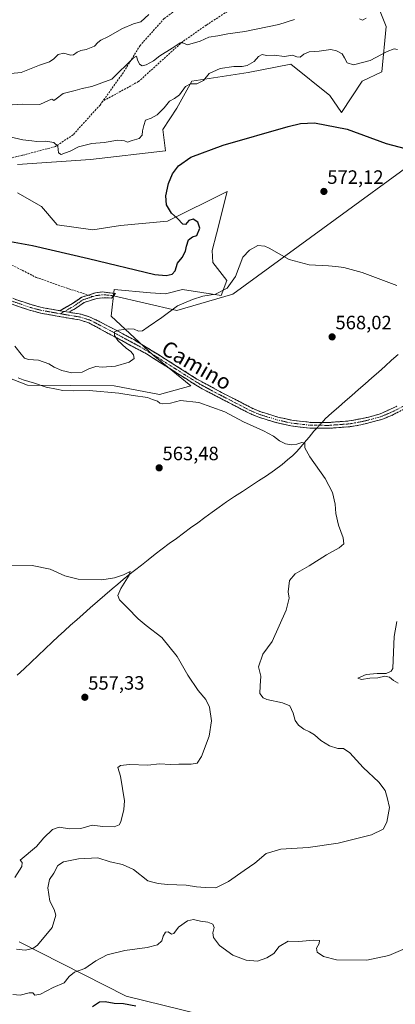
# Model space of a CAD drawing. Units: metres. Extents: x 611176 to 614652, y 4708501 to 4710870.
# Drawn here: x 612951 to 613145, y 4709481 to 4709991 of the extents above; entities that cross this region are included whole.
import ezdxf
from ezdxf.enums import TextEntityAlignment as Align

# ---------------------------------------------------------------- set-up
doc = ezdxf.new("R2010")
doc.units = ezdxf.units.M
doc.header["$MEASUREMENT"] = 0
doc.linetypes.add('TRAZO_Y_PUNTO', pattern=[1, 0.5, -0.25, 0, -0.25])
doc.linetypes.add('TRAZOSX2', pattern=[1.5, 1, -0.5])
for name, color, linetype, lineweight in [('Arbolado forestal CxS', 92, 'Continuous', 0), ('Camino', 19, 'TRAZOSX2', 0), ('Camino Cxs', 19, 'Continuous', 0), ('Camino eje', 19, 'TRAZO_Y_PUNTO', 0), ('Carátula', 7, 'Continuous', 5), ('Corriente natural lineal', 142, 'Continuous', 13), ('Corriente natural lineal oculto', 19, 'TRAZO_Y_PUNTO', 13), ('Cultivos herbáceos CxS', 92, 'Continuous', 0), ('Curva de nivel maestra', 36, 'Continuous', 30), ('Curva de nivel normal', 36, 'Continuous', 0), ('Layer 0', 7, 'Continuous', 0), ('Matorral CxS', 135, 'Continuous', 0), ('Punto de cota en terreno', 7, 'Continuous', 0), ('Rótulo de punto de cota en terreno', 19, 'Continuous', 0), ('Senda', 19, 'TRAZOSX2', 0), ('Texto cartográfico', 19, 'Continuous', 0)]:
    doc.layers.add(name, color=color, linetype=linetype, lineweight=lineweight)
doc.styles.add('Arial', font='txt', dxfattribs={"height": 0.2})

# ---------------------------------------------------------------- blocks, each defined once
blk = doc.blocks.new('*U151')
at = {"layer": 'Cultivos herbáceos CxS', "color": 92, "linetype": 'Continuous', "lineweight": 0}
for points in [[(612923.0401, 4709814.1389, 565.4461), (612954.6677, 4709801.8367, 564.6408), (612999.5325, 4709801.5805, 565.6904), (613022.9915, 4709797.1143, 566.6446), (613039.3695, 4709801.5801, 566.6689), (613019.7647, 4709817.3533, 568.2805), (612998.0631, 4709837.6157, 570.5922), (612999.5333, 4709851.4027, 572.0683), (613018.3265, 4709849.8357, 571.0963), (613026.0911, 4709849.1885, 570.6575), (613034.9431, 4709851.4023, 571.0306), (613055.0361, 4709848.4103, 568.8806), (613057.9621, 4709856.1383, 570.3305), (613050.6433, 4709865.4323, 572.9349), (613050.4305, 4709871.7833, 572.0887), (613052.6189, 4709880.4079, 571.3175), (613058.1817, 4709902.3325, 572.2346), (613027.1979, 4709886.8325, 575.6144), (613002.8539, 4709884.6177, 576.6306), (612988.4677, 4709882.4037, 576.1911), (612970.0619, 4709885.0409, 578.1044), (612961.9111, 4709894.5829, 578.7182), (612949.4443, 4709901.6451, 578.4592)], [(612949.4445, 4709916.2361, 578.6389), (612987.3623, 4709918.9411, 578.1146), (613026.0923, 4709923.3687, 575.7539), (613024.7563, 4709934.5149, 577.2554), (613032.0305, 4709945.5657, 577.1648), (613039.8677, 4709959.4777, 579.2445), (613068.9995, 4709963.9625, 577.7938), (613091.1305, 4709968.3205, 577.9135), (613111.4463, 4709952.0213, 576.4002), (613117.4711, 4709943.3193, 575.546), (613128.2513, 4709959.4771, 577.6012), (613138.4253, 4709964.3631, 578.4892), (613140.6255, 4709987.7753, 581.4264), (613130.0199, 4710014.3045, 586.1881)], [(613054.2869, 4709473.1179, 574.4218), (613005.7713, 4709485.0983, 574.5265), (612950.2857, 4709513.2107, 564.4044)]]:
    blk.add_polyline3d(points, dxfattribs=at)
blk = doc.blocks.new('*U153')
at = {"layer": 'Matorral CxS', "color": 135, "linetype": 'Continuous', "lineweight": 0}
for points in [[(613130.0199, 4710014.3045, 586.1881), (613140.6255, 4709987.7753, 581.4264), (613138.4253, 4709964.3631, 578.4892), (613128.2513, 4709959.4771, 577.6012), (613117.4711, 4709943.3193, 575.546), (613111.4463, 4709952.0213, 576.4002), (613091.1305, 4709968.3205, 577.9135), (613068.9995, 4709963.9625, 577.7938), (613039.8677, 4709959.4777, 579.2445), (613032.0305, 4709945.5657, 577.1648), (613024.7563, 4709934.5149, 577.2554), (613026.0923, 4709923.3687, 575.7539), (612987.3623, 4709918.9411, 578.1146), (612949.4445, 4709916.2361, 578.6389)], [(612949.4443, 4709901.6451, 578.4592), (612961.9111, 4709894.5829, 578.7182), (612970.0619, 4709885.0409, 578.1044), (612988.4677, 4709882.4037, 576.1911), (613002.8539, 4709884.6177, 576.6306), (613027.1979, 4709886.8325, 575.6144), (613058.1817, 4709902.3325, 572.2346), (613052.6189, 4709880.4079, 571.3175), (613050.4305, 4709871.7833, 572.0887), (613050.6433, 4709865.4323, 572.9349), (613057.9621, 4709856.1383, 570.3305), (613055.0361, 4709848.4103, 568.8806), (613034.9431, 4709851.4023, 571.0306), (613026.0911, 4709849.1885, 570.6575), (613018.3265, 4709849.8357, 571.0963), (612999.5333, 4709851.4027, 572.0683), (612998.0631, 4709837.6157, 570.5922), (613019.7647, 4709817.3533, 568.2805), (613039.3695, 4709801.5801, 566.6689), (613022.9915, 4709797.1143, 566.6446), (612999.5325, 4709801.5805, 565.6904), (612954.6677, 4709801.8367, 564.6408), (612923.0401, 4709814.1389, 565.4461)]]:
    blk.add_polyline3d(points, dxfattribs=at)
blk = doc.blocks.new('*U199')
at = {"layer": 'Curva de nivel normal', "color": 36, "linetype": 'Continuous', "lineweight": 0}
blk.add_polyline3d([(612948.85, 4709509.38, 565), (612953.43, 4709508.96, 565), (612957.41, 4709509.86, 565), (612959.82, 4709511.49, 565), (612967.33, 4709520.67, 565), (612969.25, 4709527, 565), (612968.52, 4709530, 565), (612966.17, 4709534.4, 565), (612965.1, 4709541.28, 565), (612966.09, 4709545.54, 565), (612968.24, 4709548.85, 565), (612970.32, 4709552.82, 565), (612973.32, 4709554.78, 565), (612980.99, 4709556.32, 565), (612991.11, 4709556.76, 565), (612997.47, 4709554.75, 565), (613003.83, 4709553.4, 565), (613009.55, 4709550.79, 565), (613017.04, 4709544.83, 565), (613020.29, 4709544.02, 565), (613022.41, 4709543.55, 565), (613027.16, 4709543.02, 565), (613036.85, 4709542.56, 565), (613042.25, 4709541.78, 565), (613046.66, 4709541.46, 565), (613052.32, 4709541.2, 565), (613058.89, 4709544.56, 565), (613066.94, 4709550.28, 565), (613072.55, 4709554, 565), (613078.31, 4709558.98, 565), (613086.04, 4709561.24, 565), (613100.24, 4709562.22, 565), (613115.64, 4709564.34, 565), (613132.92, 4709568.75, 565), (613139.11, 4709571.68, 565), (613140.92, 4709575.3, 565), (613142.28, 4709582.85, 565), (613141.17, 4709588.08, 565), (613140.03, 4709591.72, 565), (613136.74, 4709596.1, 565), (613128.6, 4709603.63, 565), (613121.84, 4709611.2, 565), (613118.48, 4709613.51, 565), (613115.47, 4709613.5, 565), (613111.2, 4709614.89, 565), (613106.65, 4709617.66, 565), (613103.47, 4709620.49, 565), (613100.84, 4709622.2, 565), (613097.91, 4709623.49, 565), (613095.21, 4709625.6, 565), (613093.47, 4709628.04, 565), (613092.36, 4709631.88, 565), (613090.61, 4709635.54, 565), (613086.87, 4709637.18, 565), (613078.67, 4709638.93, 565), (613076.81, 4709639.83, 565), (613075.07, 4709642.01, 565), (613075.21, 4709646.05, 565), (613075.68, 4709650.91, 565), (613074.44, 4709655.8, 565), (613076.73, 4709662.38, 565), (613081.46, 4709668.96, 565), (613088.7, 4709685.19, 565), (613090.24, 4709691.47, 565), (613089.74, 4709694.66, 565), (613090.54, 4709700.62, 565), (613093.46, 4709703.99, 565), (613100.68, 4709708.14, 565), (613109.75, 4709713.88, 565), (613116.18, 4709717.47, 565), (613118.68, 4709719.67, 565), (613118.37, 4709722.67, 565), (613115.87, 4709729.33, 565), (613114.54, 4709735.35, 565), (613114.2, 4709740.22, 565), (613112.81, 4709746.2, 565), (613108.93, 4709753.42, 565), (613100.95, 4709764.67, 565), (613098.42, 4709769.44, 565), (613098.39, 4709771.74, 565), (613096.91, 4709772.18, 565), (613094.3, 4709771.32, 565), (613091.41, 4709770.95, 565), (613088.35, 4709771.44, 565), (613085.36, 4709772.97, 565), (613082.21, 4709775.47, 565), (613077.08, 4709778.21, 565), (613066.64, 4709782.94, 565), (613056.99, 4709788.01, 565), (613043.49, 4709792.87, 565), (613033.98, 4709794, 565), (613028.8, 4709792.56, 565), (613024.87, 4709792.19, 565), (613023.19, 4709792.61, 565), (613021.96, 4709793.63, 565), (613019.45, 4709794.45, 565), (613016.78, 4709795.56, 565), (613009.4, 4709796.49, 565), (613001.92, 4709797.76, 565), (612986.64, 4709799.09, 565), (612978.3, 4709798.93, 565), (612972.99, 4709799.06, 565), (612969.65, 4709799.83, 565), (612964.32, 4709800.78, 565), (612958.18, 4709802.84, 565), (612952.43, 4709804.65, 565), (612949.72, 4709805.73, 565)], dxfattribs=at)
blk = doc.blocks.new('*U205')
at = {"layer": 'Curva de nivel normal', "color": 36, "linetype": 'Continuous', "lineweight": 0}
for points in [[(612946.97, 4709485.91, 570), (612950.73, 4709485.62, 570), (612955.53, 4709486.85, 570), (612957.44, 4709486.73, 570), (612958.37, 4709485.66, 570), (612961.28, 4709486.12, 570), (612967.99, 4709489.5, 570), (612973.64, 4709492.05, 570), (612976.26, 4709495.32, 570), (612978.97, 4709497.45, 570), (612984.32, 4709499.41, 570), (612990.12, 4709503.4, 570), (612995.85, 4709506.44, 570), (613005.12, 4709508.82, 570), (613016.65, 4709510.32, 570), (613022.03, 4709511.73, 570), (613024.22, 4709513.72, 570), (613024.96, 4709516.12, 570), (613026.22, 4709518.28, 570), (613027.52, 4709518.38, 570), (613029.27, 4709517.16, 570), (613030.52, 4709517.6, 570), (613032.99, 4709520.92, 570), (613037.65, 4709524.1, 570), (613040.68, 4709524.76, 570), (613044.41, 4709523.98, 570), (613048.15, 4709523.45, 570), (613050.78, 4709522.46, 570), (613051.42, 4709520.74, 570), (613050.75, 4709517.95, 570), (613051.06, 4709515.53, 570), (613054.22, 4709511.38, 570), (613061.11, 4709506.3, 570), (613068, 4709503.7, 570), (613073.84, 4709503.29, 570), (613078.8, 4709504.9, 570), (613082.31, 4709507.18, 570), (613085.11, 4709510.75, 570), (613089.71, 4709513.62, 570), (613095.31, 4709513.43, 570), (613102.98, 4709514.11, 570), (613105.98, 4709513.87, 570), (613105.92, 4709512.38, 570), (613104.42, 4709509.92, 570), (613104.86, 4709507.96, 570), (613108.08, 4709505.56, 570), (613114.92, 4709503.99, 570), (613130.64, 4709503.8, 570), (613141.94, 4709506.08, 570), (613150.48, 4709509.8, 570)], [(613146.85, 4709647.32, 570), (613144.33, 4709648.66, 570), (613142.31, 4709650.49, 570), (613139.98, 4709651.04, 570), (613136.31, 4709650.05, 570), (613132.2, 4709650, 570), (613127.86, 4709649.34, 570), (613125.86, 4709649.97, 570), (613130.31, 4709651.81, 570), (613136.01, 4709652.45, 570), (613140.55, 4709652.32, 570), (613143.18, 4709653.5, 570), (613144.05, 4709655.04, 570), (613144.45, 4709663.38, 570), (613144.7, 4709671.52, 570), (613146.15, 4709679.38, 570)], [(613146.2, 4709853.6, 570), (613128.24, 4709860.28, 570), (613118.7, 4709862.92, 570), (613114.57, 4709863.37, 570), (613110.64, 4709863.82, 570), (613100.7, 4709864.28, 570), (613090.26, 4709866.99, 570), (613079.97, 4709872.89, 570), (613077.61, 4709874.02, 570), (613074.04, 4709874.37, 570), (613069.71, 4709871.84, 570), (613066.31, 4709868.2, 570), (613062.39, 4709858.14, 570), (613058.09, 4709852.11, 570), (613052.09, 4709849.14, 570), (613045.53, 4709848.05, 570), (613040.23, 4709846.28, 570), (613032.44, 4709843.07, 570), (613024.3, 4709836.95, 570), (613017.22, 4709832.14, 570), (613014.3, 4709829.99, 570), (613012.23, 4709829.91, 570), (613009.92, 4709830.92, 570), (613007.15, 4709831.15, 570), (613001.98, 4709830.47, 570), (612999.71, 4709829.46, 570), (612999.64, 4709827.66, 570), (613001.51, 4709825.1, 570), (613005.74, 4709821.07, 570), (613008.21, 4709819.3, 570), (613009.55, 4709817.63, 570), (613009.9, 4709815.71, 570), (613007.33, 4709813.79, 570), (613000.32, 4709811.69, 570), (612993.32, 4709811.26, 570), (612989.99, 4709811.49, 570), (612986.39, 4709810.3, 570), (612982.94, 4709808.57, 570), (612977.6, 4709808.3, 570), (612972.4, 4709809.46, 570), (612968.37, 4709811.23, 570), (612965.6, 4709812.94, 570), (612960.32, 4709814.78, 570), (612955.1, 4709815.22, 570), (612953.02, 4709815.9, 570), (612951.28, 4709817.99, 570), (612948.11, 4709822.03, 570)]]:
    blk.add_polyline3d(points, dxfattribs=at)
blk = doc.blocks.new('*U216')
at = {"layer": 'Curva de nivel normal', "color": 36, "linetype": 'Continuous', "lineweight": 0}
blk.add_polyline3d([(612942.14, 4709708.6, 560), (612956.99, 4709708.44, 560), (612966.32, 4709706.55, 560), (612973.99, 4709702.96, 560), (612980.9, 4709701.26, 560), (612993.24, 4709700.88, 560), (612999.65, 4709701.9, 560), (613004.38, 4709703.48, 560), (613007.87, 4709705.33, 560), (613007.34, 4709703.38, 560), (613003, 4709696.53, 560), (613001.48, 4709692.84, 560), (613002.32, 4709690.55, 560), (613006.53, 4709686.44, 560), (613011.99, 4709680.75, 560), (613016.15, 4709677.32, 560), (613024.32, 4709671.01, 560), (613032.23, 4709661.2, 560), (613037.8, 4709651.49, 560), (613043.18, 4709643.54, 560), (613047.06, 4709638.96, 560), (613048.99, 4709634.86, 560), (613050, 4709627.9, 560), (613048.86, 4709619.88, 560), (613044.78, 4709609.37, 560), (613042.64, 4709605.87, 560), (613039.41, 4709605.33, 560), (613033.17, 4709605.37, 560), (613028.79, 4709605.12, 560), (613023.11, 4709605.58, 560), (613017.02, 4709604.86, 560), (613007.51, 4709605.14, 560), (613002.79, 4709604.6, 560), (613001.52, 4709603.68, 560), (613002.86, 4709599.18, 560), (613004.87, 4709586.34, 560), (613004.63, 4709581.94, 560), (613003.01, 4709575.51, 560), (613002.06, 4709573.91, 560), (612999.59, 4709572.87, 560), (612993.64, 4709572.96, 560), (612988.12, 4709573.66, 560), (612982.19, 4709572.01, 560), (612976.31, 4709571.86, 560), (612970.99, 4709572.62, 560), (612967.65, 4709571.54, 560), (612962.99, 4709567.12, 560), (612959.32, 4709562.74, 560), (612950.74, 4709555.63, 560), (612951.92, 4709554.31, 560), (612951.62, 4709552.36, 560), (612947.96, 4709546.57, 560)], dxfattribs=at)
blk = doc.blocks.new('*U217')
at = {"layer": 'Curva de nivel normal', "color": 36, "linetype": 'Continuous', "lineweight": 0}
blk.add_polyline3d([(612942.58, 4709931.28, 580), (612952.11, 4709929.12, 580), (612956.9, 4709928.57, 580), (612959.38, 4709928.2, 580), (612964.08, 4709928.35, 580), (612968.23, 4709927.72, 580), (612970.4, 4709925.74, 580), (612970.68, 4709922.35, 580), (612972.04, 4709921.53, 580), (612974.25, 4709922.36, 580), (612976.65, 4709923.14, 580), (612980.99, 4709925.39, 580), (612987.93, 4709927.27, 580), (612994.44, 4709927.75, 580), (613001.43, 4709928.96, 580), (613004.96, 4709928.55, 580), (613006.48, 4709927.8, 580), (613008.8, 4709928.69, 580), (613012.56, 4709929.82, 580), (613013.99, 4709931.55, 580), (613014.27, 4709933.76, 580), (613014.92, 4709936.5, 580), (613015.72, 4709939.22, 580), (613018.7, 4709940.37, 580), (613021.8, 4709942.09, 580), (613025.44, 4709945.66, 580), (613028.21, 4709949.12, 580), (613030.9, 4709950.49, 580), (613033.35, 4709952.45, 580), (613036.5, 4709956.75, 580), (613039.08, 4709958.04, 580), (613042.41, 4709958.14, 580), (613045.93, 4709959.92, 580), (613048.74, 4709963.42, 580), (613054.58, 4709966.1, 580), (613061.64, 4709967.19, 580), (613065.92, 4709967.08, 580), (613068.48, 4709967.65, 580), (613072.16, 4709969.78, 580), (613074.37, 4709972.38, 580), (613076.31, 4709973.41, 580), (613078.62, 4709972.86, 580), (613082.53, 4709973.03, 580), (613087.96, 4709972.38, 580), (613092, 4709973.06, 580), (613094.28, 4709972.06, 580), (613096.07, 4709971.88, 580), (613097.89, 4709973.51, 580), (613100.73, 4709974.71, 580), (613105.81, 4709975.04, 580), (613111.91, 4709975.86, 580), (613114.78, 4709975.17, 580), (613117.83, 4709973.71, 580), (613118.92, 4709971.55, 580), (613120.37, 4709969.06, 580), (613123.64, 4709967.96, 580), (613132.31, 4709970.15, 580), (613141.1, 4709974.83, 580), (613144.81, 4709976.26, 580), (613146.53, 4709975.84, 580)], dxfattribs=at)
blk = doc.blocks.new('*U218')
at = {"layer": 'Curva de nivel normal', "color": 36, "linetype": 'Continuous', "lineweight": 0}
for points in [[(613130.2, 4709992.11, 585), (613128.28, 4709991.19, 585), (613126.7, 4709991.86, 585)], [(613093.09, 4709991.55, 585), (613085, 4709988.91, 585), (613067.31, 4709985.31, 585), (613058.49, 4709984.03, 585), (613053.35, 4709982.95, 585), (613048.63, 4709982.28, 585), (613044.18, 4709980.3, 585), (613037.59, 4709978.26, 585), (613035.21, 4709979.33, 585), (613033.79, 4709979.41, 585), (613029.65, 4709976.59, 585), (613023.32, 4709972.69, 585), (613019.88, 4709970.11, 585), (613016.14, 4709968.02, 585), (613014.03, 4709967.48, 585), (613012.71, 4709968.38, 585), (613011.61, 4709970.61, 585), (613011.18, 4709972.4, 585), (613009.6, 4709971.57, 585), (612998.32, 4709960.51, 585), (612987.96, 4709956.78, 585), (612982.89, 4709955.62, 585), (612979.3, 4709954.65, 585), (612973.09, 4709953.18, 585), (612969.41, 4709950.27, 585), (612968.22, 4709949.56, 585), (612967.17, 4709950.22, 585), (612965.78, 4709949.66, 585), (612961.01, 4709947.42, 585), (612951.76, 4709947.5, 585), (612946.68, 4709947.27, 585)]]:
    blk.add_polyline3d(points, dxfattribs=at)
blk = doc.blocks.new('5PATER')
at = {"layer": 'Carátula', "linetype": 'Continuous', "lineweight": 5}
h = blk.add_hatch(color=250, dxfattribs=at)
edge = h.paths.add_edge_path()
edge.add_ellipse((0, 0.01), major_axis=(-1.33, -1.34), ratio=0.999422, start_angle=0, end_angle=360)

msp = doc.modelspace()

# ---------------------------------------------------------------- linework, layer by layer
at = {"layer": 'Arbolado forestal CxS', "color": 92, "linetype": 'Continuous', "lineweight": 0}
for points in [[(612950.29, 4709513.21, 564.4), (613005.77, 4709485.1, 574.53), (613054.29, 4709473.12, 574.42)], [(613054.29, 4709473.12, 574.42), (613005.77, 4709485.1, 574.53), (612950.29, 4709513.21, 564.4)]]:
    msp.add_polyline3d(points, dxfattribs=at)
at = {"layer": 'Camino', "color": 19, "linetype": 'TRAZOSX2', "lineweight": 0}
for points in [[(612851.44, 4709864.24), (612853.3, 4709860.51), (612855.49, 4709859.45), (612862.9, 4709858.85), (612867.85, 4709859.05), (612881.16, 4709858.63), (612888.56, 4709857.82), (612893.01, 4709857.33), (612906.47, 4709856.41), (612911.44, 4709855.85), (612920.35, 4709854.28), (612930.08, 4709852.01), (612937.85, 4709849.68), (612944.33, 4709847.72), (612956.48, 4709843.65), (612961.29, 4709842.3), (612971.38, 4709840.49)], [(612971.38, 4709840.49), (612977.86, 4709844.19), (612982.71, 4709847.52), (612986.22, 4709848.57)], [(612999.19, 4709848.22), (612998.15, 4709847.05), (612993.5, 4709847.19), (612990.56, 4709846.84), (612984.04, 4709844.79), (612979.45, 4709841.65), (612976, 4709839.67)], [(612986.22, 4709848.57), (612989.93, 4709849.79), (612993.37, 4709850.2), (613000.22, 4709849.39), (612999.19, 4709848.22)], [(613165.73, 4709797.65), (613142.93, 4709785.95), (613138.36, 4709784.13), (613127.44, 4709781.28), (613121.79, 4709780.33), (613110.94, 4709779.53), (613100.95, 4709779.61), (613091.14, 4709780.75), (613083.58, 4709782.45), (613074.07, 4709785.4), (613069.48, 4709787.36), (613056.16, 4709794.26), (613045.15, 4709800), (613032.41, 4709807.91), (613016.3, 4709818.1), (612986.36, 4709834.18), (612981.65, 4709835.72), (612974.38, 4709836.9), (612961.4, 4709839.21), (612955.61, 4709840.77), (612946.19, 4709843.97)], [(612976, 4709839.67), (612982.36, 4709838.65), (612987.11, 4709837.15), (612992.07, 4709834.8), (613009.71, 4709825.54), (613026.25, 4709815.35), (613031.07, 4709812.29), (613042.43, 4709805.07), (613055.49, 4709797.98), (613070.76, 4709790.08), (613075.11, 4709788.22), (613084.35, 4709785.35), (613091.65, 4709783.71), (613099.56, 4709782.79), (613101.13, 4709782.6), (613110.84, 4709782.53), (613121.43, 4709783.31), (613131.68, 4709785.33), (613137.42, 4709786.99), (613146.16, 4709790.91)]]:
    msp.add_lwpolyline(points, dxfattribs=at)
at = {"layer": 'Camino Cxs', "color": 19, "linetype": 'Continuous', "lineweight": 0}
msp.add_lwpolyline([(612971.38, 4709840.49), (612976, 4709839.67)], dxfattribs=at)
msp.add_lwpolyline([(612971.38, 4709840.49), (612976, 4709839.67)], dxfattribs=at)
msp.add_polyline3d([(612976, 4709839.67, 571.89), (612971.38, 4709840.49, 572.13), (612974.62, 4709842.34, 572.05), (612977.86, 4709844.19, 572.12), (612980.29, 4709845.86, 572.35), (612982.71, 4709847.52, 572.53), (612986.22, 4709848.57, 572.46), (612989.93, 4709849.79, 572.55), (612993.37, 4709850.2, 572.53), (612996.8, 4709849.8, 572.42), (613000.22, 4709849.39, 572.17), (612998.15, 4709847.05, 572.1), (612993.5, 4709847.19, 572.28), (612990.56, 4709846.84, 572.32), (612987.3, 4709845.82, 572.33), (612984.04, 4709844.79, 572.25), (612981.75, 4709843.22, 572.01), (612979.45, 4709841.65, 571.9), (612976, 4709839.67, 571.89)], close=True, dxfattribs=at)
for points in [[(613146.73, 4709787.9, 567.61), (613142.93, 4709785.95, 567.47), (613138.36, 4709784.13, 567.25), (613134.72, 4709783.18, 567.08), (613131.08, 4709782.23, 566.97), (613127.44, 4709781.28, 566.91), (613124.62, 4709780.81, 566.84), (613121.79, 4709780.33, 566.77), (613118.17, 4709780.06, 566.71), (613114.56, 4709779.8, 566.64), (613110.94, 4709779.53, 566.53), (613105.95, 4709779.57, 566.16), (613100.95, 4709779.61, 565.93), (613096.05, 4709780.18, 566.37), (613091.14, 4709780.75, 566.44), (613087.36, 4709781.6, 566.4), (613083.58, 4709782.45, 566.44), (613078.83, 4709783.93, 566.49), (613074.07, 4709785.4, 566.26), (613069.48, 4709787.36, 566.3), (613066.15, 4709789.09, 566.35), (613062.82, 4709790.81, 566.2), (613059.49, 4709792.54, 566.32), (613056.16, 4709794.26, 566.56), (613052.49, 4709796.17, 566.62), (613048.82, 4709798.09, 566.75), (613045.15, 4709800, 566.89), (613040.9, 4709802.64, 567.13), (613036.66, 4709805.27, 567.38), (613032.41, 4709807.91, 567.65), (613028.38, 4709810.46, 568.05), (613024.36, 4709813.01, 568.15), (613020.33, 4709815.55, 568.39), (613016.3, 4709818.1, 568.54), (613012.02, 4709820.4, 569.07), (613007.75, 4709822.69, 569.29), (613003.47, 4709824.99, 569.74), (612999.19, 4709827.29, 570.08), (612994.91, 4709829.59, 570.6), (612990.64, 4709831.88, 570.98), (612986.36, 4709834.18, 571.29), (612981.65, 4709835.72, 571.94), (612978.02, 4709836.31, 572.08), (612974.38, 4709836.9, 572.18), (612970.05, 4709837.67, 572.23), (612965.73, 4709838.44, 572.15), (612961.4, 4709839.21, 572.13), (612958.51, 4709839.99, 572.14), (612955.61, 4709840.77, 571.96), (612950.9, 4709842.37, 571.47), (612946.19, 4709843.97, 571.31)], [(612948.38, 4709846.36, 571.56), (612952.43, 4709845.01, 571.61), (612956.48, 4709843.65, 571.62), (612961.29, 4709842.3, 572.06), (612964.65, 4709841.7, 572.22), (612968.02, 4709841.09, 572.23), (612971.38, 4709840.49, 572.13), (612971.38, 4709840.49, 572.13), (612976, 4709839.67, 571.89), (612979.18, 4709839.16, 571.74), (612982.36, 4709838.65, 571.57), (612987.11, 4709837.15, 571.35), (612989.59, 4709835.98, 571.23), (612992.07, 4709834.8, 570.91), (612996.48, 4709832.49, 570.47), (613000.89, 4709830.17, 569.9), (613005.3, 4709827.86, 569.5), (613009.71, 4709825.54, 569.21), (613013.85, 4709822.99, 568.88), (613017.98, 4709820.45, 568.66), (613022.12, 4709817.9, 568.39), (613026.25, 4709815.35, 568.16), (613028.66, 4709813.82, 568.02), (613031.07, 4709812.29, 567.94), (613034.86, 4709809.88, 567.77), (613038.64, 4709807.48, 567.58), (613042.43, 4709805.07, 567.4), (613046.78, 4709802.71, 567.26), (613051.14, 4709800.34, 567.01), (613055.49, 4709797.98, 566.94), (613059.31, 4709796.01, 566.83), (613063.13, 4709794.03, 566.76), (613066.94, 4709792.06, 566.74), (613070.76, 4709790.08, 566.8), (613075.11, 4709788.22, 566.77), (613079.73, 4709786.79, 566.69), (613084.35, 4709785.35, 566.66), (613088, 4709784.53, 566.58), (613091.65, 4709783.71, 566.52), (613095.61, 4709783.25, 566.39), (613099.56, 4709782.79, 566.16), (613101.13, 4709782.6, 566.05), (613105.99, 4709782.57, 566.08), (613110.84, 4709782.53, 566.45), (613114.37, 4709782.79, 566.64), (613117.9, 4709783.05, 566.77), (613121.43, 4709783.31, 566.85), (613124.85, 4709783.98, 566.94), (613128.26, 4709784.66, 567), (613131.68, 4709785.33, 567.04), (613134.55, 4709786.16, 567.14), (613137.42, 4709786.99, 567.24), (613141.79, 4709788.95, 567.39), (613146.16, 4709790.91, 567.58)]]:
    msp.add_polyline3d(points, dxfattribs=at)
at = {"layer": 'Camino eje', "color": 19, "linetype": 'TRAZO_Y_PUNTO', "lineweight": 0}
for points in [[(612971.65, 4709838.92), (612966.39, 4709839.85), (612961.35, 4709840.76), (612958.45, 4709841.54), (612956.05, 4709842.21), (612951.34, 4709843.81), (612945.26, 4709845.85), (612942.02, 4709846.83), (612935.92, 4709848.74), (612932.04, 4709849.91), (612927.17, 4709851.04), (612917.62, 4709853.28), (612913.17, 4709854.06), (612908.81, 4709854.64), (612906.33, 4709854.92), (612892.88, 4709855.84), (612884.75, 4709856.73), (612881.05, 4709857.14), (612875.67, 4709857.05), (612869.02, 4709857.26), (612866.43, 4709857.44), (612860.78, 4709857.01), (612851.2, 4709855.03), (612847.92, 4709854.15)], [(612988.5, 4709847.77), (612983.38, 4709846.16), (612980.95, 4709844.49), (612978.66, 4709842.92), (612976.93, 4709841.93), (612973.69, 4709840.08)], [(612999.19, 4709848.22), (612995.76, 4709848.63), (612993.44, 4709848.7), (612990.25, 4709848.32), (612988.5, 4709847.77)], [(612973.69, 4709840.08), (612971.65, 4709838.92)], [(612971.65, 4709838.92), (612975.19, 4709838.29), (612978.83, 4709837.7), (612982.01, 4709837.19), (612984.38, 4709836.44), (612986.74, 4709835.67), (612989.22, 4709834.49), (612998.04, 4709829.86), (613013.01, 4709821.82), (613021.28, 4709816.73), (613029.33, 4709811.63), (613031.74, 4709810.1), (613037.42, 4709806.49), (613043.79, 4709802.54), (613050.32, 4709798.99), (613055.83, 4709796.12), (613063.46, 4709792.17), (613070.12, 4709788.72), (613074.59, 4709786.81), (613083.97, 4709783.9), (613091.4, 4709782.23), (613100.26, 4709781.2), (613101.04, 4709781.11), (613106.04, 4709781.07), (613110.89, 4709781.03), (613121.61, 4709781.82), (613124.44, 4709782.3), (613129.56, 4709783.31), (613135.02, 4709784.73), (613137.89, 4709785.56), (613140.18, 4709786.47), (613144.55, 4709788.43), (613155.95, 4709794.28)]]:
    msp.add_lwpolyline(points, dxfattribs=at)
at = {"layer": 'Corriente natural lineal', "color": 142, "linetype": 'Continuous', "lineweight": 13}
for points in [[(613146.9, 4709817.8, 567.63), (613143.46, 4709814.76, 567.46), (613140.02, 4709811.73, 567.28), (613136.58, 4709808.69, 567), (613133.14, 4709805.66, 567.01), (613129.7, 4709802.62, 566.9), (613126.26, 4709799.59, 566.78), (613122.82, 4709796.55, 566.7), (613119.38, 4709793.52, 566.56), (613115.94, 4709790.48, 566.51), (613112.5, 4709787.45, 566.43), (613109.06, 4709784.41, 566.3), (613107.36, 4709782.56, 566.16)], [(613104.64, 4709779.58, 566.07), (613103.15, 4709777.95, 565.91), (613100.65, 4709774.97, 565.48), (613098.15, 4709771.99, 565.05), (613095.65, 4709769.01, 564.63), (613093.92, 4709767.2, 564.42), (613092.19, 4709765.39, 564.2), (613089.48, 4709763.08, 563.93), (613086.76, 4709760.77, 563.75), (613082.7, 4709757.86, 563.48), (613078.63, 4709754.95, 563.34), (613074.46, 4709752.23, 563.12), (613070.28, 4709749.51, 562.92), (613066.11, 4709746.8, 562.72), (613061.93, 4709744.08, 562.38), (613057.76, 4709741.36, 562.36), (613054.05, 4709738.65, 562.06), (613050.35, 4709735.95, 561.95), (613046.64, 4709733.24, 561.74), (613042.93, 4709730.54, 561.71), (613039.22, 4709727.83, 561.54), (613035.52, 4709725.12, 561.41), (613031.81, 4709722.42, 561.16), (613028.1, 4709719.71, 561.06), (613024.49, 4709716.94, 560.92), (613020.88, 4709714.17, 560.67), (613017.26, 4709711.39, 560.58), (613013.65, 4709708.62, 560.4), (613010.04, 4709705.85, 560.26), (613007.15, 4709703.46, 559.9), (613004.26, 4709701.07, 559.94), (613001.37, 4709698.68, 559.75), (612998.48, 4709696.29, 559.68), (612994.72, 4709693.01, 559.41), (612990.95, 4709689.73, 559.28), (612987.19, 4709686.44, 559.04), (612983.42, 4709683.16, 558.81), (612980.2, 4709680.26, 558.64), (612976.99, 4709677.35, 558.28), (612973.77, 4709674.45, 558.14), (612970.56, 4709671.54, 557.9), (612967.34, 4709668.64, 557.52), (612963.72, 4709665.2, 557.52), (612960.1, 4709661.76, 557.24), (612956.47, 4709658.31, 556.75), (612952.85, 4709654.87, 556.86), (612949.23, 4709651.43, 556.71)]]:
    msp.add_polyline3d(points, dxfattribs=at)
at = {"layer": 'Corriente natural lineal oculto', "color": 19, "linetype": 'TRAZO_Y_PUNTO', "lineweight": 13}
msp.add_polyline3d([(613107.36, 4709782.56, 566.16), (613104.64, 4709779.58, 566.07)], dxfattribs=at)
at = {"layer": 'Cultivos herbáceos CxS', "color": 92, "linetype": 'Continuous', "lineweight": 0}
for points in [[(612949.44, 4709916.24, 578.64), (612987.36, 4709918.94, 578.11), (613026.09, 4709923.37, 575.75), (613024.76, 4709934.51, 577.26), (613032.03, 4709945.57, 577.16), (613039.87, 4709959.48, 579.24), (613069, 4709963.96, 577.79), (613091.13, 4709968.32, 577.91), (613111.45, 4709952.02, 576.4), (613117.47, 4709943.32, 575.55), (613128.25, 4709959.48, 577.6), (613138.43, 4709964.36, 578.49), (613140.63, 4709987.78, 581.43), (613130.02, 4710014.3, 586.19)], [(612923.04, 4709814.14, 565.45), (612954.67, 4709801.84, 564.64), (612999.53, 4709801.58, 565.69), (613022.99, 4709797.11, 566.64), (613039.37, 4709801.58, 566.67), (613019.76, 4709817.35, 568.28), (612998.06, 4709837.62, 570.59), (612999.53, 4709851.4, 572.07), (613018.33, 4709849.84, 571.1), (613026.09, 4709849.19, 570.66), (613034.94, 4709851.4, 571.03), (613055.04, 4709848.41, 568.88), (613057.96, 4709856.14, 570.33), (613050.64, 4709865.43, 572.93), (613050.43, 4709871.78, 572.09), (613052.62, 4709880.41, 571.32), (613058.18, 4709902.33, 572.23), (613027.2, 4709886.83, 575.61), (613002.85, 4709884.62, 576.63), (612988.47, 4709882.4, 576.19), (612970.06, 4709885.04, 578.1), (612961.91, 4709894.58, 578.72), (612949.44, 4709901.65, 578.46)], [(613054.29, 4709473.12, 574.42), (613005.77, 4709485.1, 574.53), (612950.29, 4709513.21, 564.4)]]:
    msp.add_polyline3d(points, dxfattribs=at)
at = {"layer": 'Curva de nivel maestra', "color": 36, "linetype": 'Continuous', "lineweight": 30}
for points in [[(612943.89, 4709876.69, 575), (612957.22, 4709874.29, 575), (612986.32, 4709867.55, 575), (613020.59, 4709859.32, 575), (613026.56, 4709858.68, 575), (613029.7, 4709859.38, 575), (613031.16, 4709861.21, 575), (613032.43, 4709865.15, 575), (613034.8, 4709867.99, 575), (613036.61, 4709871.33, 575), (613037, 4709873.99, 575), (613038.05, 4709877.23, 575), (613040.23, 4709878.75, 575), (613042.36, 4709879.53, 575), (613043.99, 4709883.31, 575), (613042.98, 4709886.39, 575), (613040.46, 4709887.95, 575), (613038.26, 4709887.26, 575), (613036.51, 4709885.13, 575), (613035.15, 4709885.44, 575), (613032.36, 4709888.24, 575), (613029.31, 4709891.12, 575), (613026.72, 4709895.4, 575), (613026.34, 4709900.01, 575), (613027.65, 4709906.44, 575), (613029.72, 4709911.51, 575), (613032.87, 4709915.6, 575), (613039.32, 4709920.05, 575), (613056.06, 4709926.4, 575), (613089.71, 4709935.96, 575), (613096.15, 4709937.51, 575), (613103.46, 4709937.84, 575), (613120.41, 4709934.7, 575), (613140.57, 4709927.26, 575), (613160.98, 4709921.82, 575)], [(613010.85, 4709479.84, 575), (613004.47, 4709481.04, 575), (612999.49, 4709481.26, 575), (612994.86, 4709482.06, 575), (612991.99, 4709481.92, 575), (612988.37, 4709479.58, 575)]]:
    msp.add_polyline3d(points, dxfattribs=at)
at = {"layer": 'Curva de nivel normal', "color": 36, "linetype": 'Continuous', "lineweight": 0}
msp.add_polyline3d([(612945.9, 4709963.47, 590), (612951.31, 4709964, 590), (612960.9, 4709967.74, 590), (612965.99, 4709969.52, 590), (612968.33, 4709971.1, 590), (612970.5, 4709973.37, 590), (612973.4, 4709974.07, 590), (612976.82, 4709973.01, 590), (612978.49, 4709973.1, 590), (612980.3, 4709974.54, 590), (612982.24, 4709975.4, 590), (612984.97, 4709975.88, 590), (612989.43, 4709977.64, 590), (612991.11, 4709979.5, 590), (612992.61, 4709980.71, 590), (612996.35, 4709982.48, 590), (613003.79, 4709986.86, 590), (613009.66, 4709989.16, 590), (613013.42, 4709990.29, 590), (613017.6, 4709994.01, 590)], dxfattribs=at)
at = {"layer": 'Layer 0', "linetype": 'Continuous', "lineweight": 0}
msp.add_lwpolyline([(612999.19, 4709848.22), (613031.97, 4709840.53), (613061.07, 4709849.12), (613207.5, 4709955.85)], dxfattribs=at)
at = {"layer": 'Matorral CxS', "color": 135, "linetype": 'Continuous', "lineweight": 0}
for points in [[(612949.44, 4709916.24, 578.64), (612987.36, 4709918.94, 578.11), (613026.09, 4709923.37, 575.75), (613024.76, 4709934.51, 577.26), (613032.03, 4709945.57, 577.16), (613039.87, 4709959.48, 579.24), (613069, 4709963.96, 577.79), (613091.13, 4709968.32, 577.91), (613111.45, 4709952.02, 576.4), (613117.47, 4709943.32, 575.55), (613128.25, 4709959.48, 577.6), (613138.43, 4709964.36, 578.49), (613140.63, 4709987.78, 581.43), (613130.02, 4710014.3, 586.19)], [(612923.04, 4709814.14, 565.45), (612954.67, 4709801.84, 564.64), (612999.53, 4709801.58, 565.69), (613022.99, 4709797.11, 566.64), (613039.37, 4709801.58, 566.67), (613019.76, 4709817.35, 568.28), (612998.06, 4709837.62, 570.59), (612999.53, 4709851.4, 572.07), (613018.33, 4709849.84, 571.1), (613026.09, 4709849.19, 570.66), (613034.94, 4709851.4, 571.03), (613055.04, 4709848.41, 568.88), (613057.96, 4709856.14, 570.33), (613050.64, 4709865.43, 572.93), (613050.43, 4709871.78, 572.09), (613052.62, 4709880.41, 571.32), (613058.18, 4709902.33, 572.23), (613027.2, 4709886.83, 575.61), (613002.85, 4709884.62, 576.63), (612988.47, 4709882.4, 576.19), (612970.06, 4709885.04, 578.1), (612961.91, 4709894.58, 578.72), (612949.44, 4709901.65, 578.46)]]:
    msp.add_polyline3d(points, dxfattribs=at)
at = {"layer": 'Senda', "color": 19, "linetype": 'TRAZOSX2', "lineweight": 0}
for points in [[(613096.74, 4710053.02), (613094.86, 4710043.28), (613091.68, 4710036.17), (613086.33, 4710029.21), (613081.68, 4710024.8), (613070.9, 4710016.68), (613050.73, 4710006.63), (613038.47, 4710001.4), (613025.53, 4709991.98), (613013.02, 4709978.04), (613004.32, 4709963.97), (612993.65, 4709949.14)], [(613106.91, 4710051.52), (613099.82, 4710038.38), (613090.7, 4710029.19), (613069.08, 4710004.07), (613059.57, 4709996.52), (613047.34, 4709988.56), (613035.12, 4709980.06), (613012.18, 4709959.28), (612993.65, 4709949.14)], [(612993.65, 4709949.14), (612992.21, 4709947.13), (612978.26, 4709931.72), (612969.09, 4709925.62), (612951.93, 4709921.05), (612924.27, 4709914.52)], [(612932.37, 4709873.36), (612946.53, 4709864.13), (612959.12, 4709857.77), (612976.06, 4709851.82), (612986.22, 4709848.57)], [(612986.22, 4709848.57), (612988.5, 4709847.77)]]:
    msp.add_lwpolyline(points, dxfattribs=at)

# ---------------------------------------------------------------- block references
at = {"layer": 'Cultivos herbáceos CxS', "color": 92, "linetype": 'Continuous', "lineweight": 0}
msp.add_blockref('*U151', (0, 0), dxfattribs=at)
at = {"layer": 'Curva de nivel normal', "color": 36, "linetype": 'Continuous', "lineweight": 0}
for name in ['*U199', '*U205', '*U217', '*U218', '*U216']:
    msp.add_blockref(name, (0, 0), dxfattribs=at)
at = {"layer": 'Matorral CxS', "color": 135, "linetype": 'Continuous', "lineweight": 0}
msp.add_blockref('*U153', (0, 0), dxfattribs=at)
at = {"layer": 'Punto de cota en terreno', "linetype": 'Continuous', "lineweight": 0}
for p in [(613108.33, 4709902.32, 572.12), (613112.57, 4709826.9, 568.02), (613022.88, 4709759.01, 563.48), (612984.34, 4709640.04, 557.33)]:
    msp.add_blockref('5PATER', p, dxfattribs=at)

# ---------------------------------------------------------------- texts
at = {"layer": 'Rótulo de punto de cota en terreno', "color": 19, "linetype": 'Continuous', "lineweight": 0, "style": 'Arial'}
for s, p in [('572,12', (613110.09, 4709904.08)), ('568,02', (613114.33, 4709828.66)), ('563,48', (613024.64, 4709760.77)), ('557,33', (612986.1, 4709641.8))]:
    msp.add_text(s, height=7, dxfattribs=at).set_placement(p, align=Align.BOTTOM_LEFT)
at = {"layer": 'Texto cartográfico', "color": 19, "linetype": 'Continuous', "lineweight": 0, "style": 'Arial'}
msp.add_text('Camino', height=8, rotation=-30.0263, dxfattribs=at).set_placement((613042.35, 4709812.2), align=Align.MIDDLE_CENTER)

doc.saveas('drawing.dxf')
